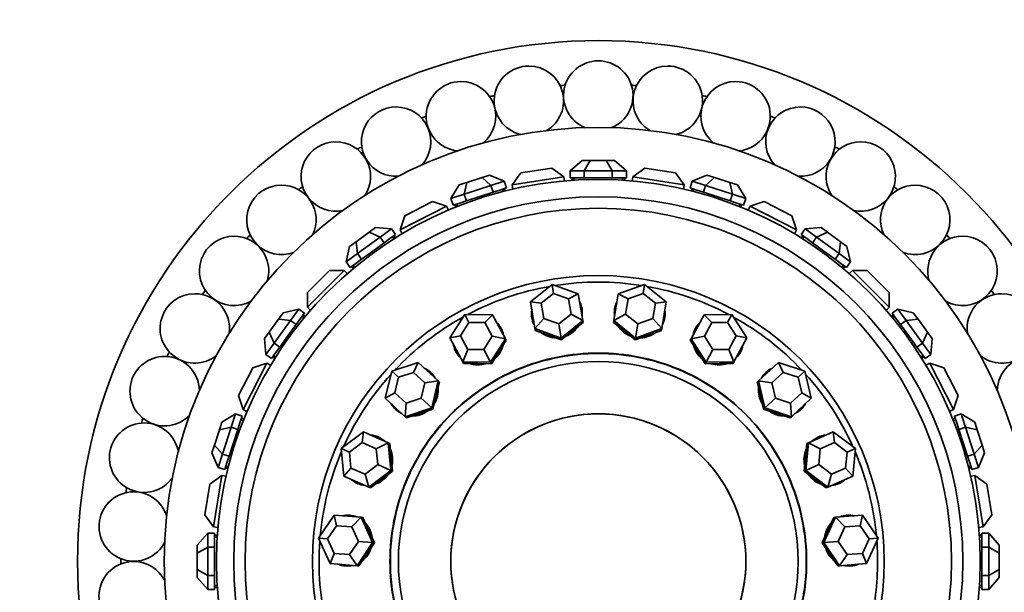
# Model space of a CAD drawing. Units: millimetres. Extents: x 0 to 1340, y 0 to 1213.
# Drawn here: x 830 to 887, y 632 to 665 of the extents above; entities that cross this region are included whole.
import ezdxf
from ezdxf import colors
from ezdxf.entities.mleader import LeaderData, LeaderLine
from ezdxf.math import Vec2, Vec3

# ---------------------------------------------------------------- set-up
doc = ezdxf.new("R2010")
doc.units = ezdxf.units.MM
doc.layers.add('DV1_Défaut', color=7, linetype='Continuous')
doc.layers.add('Défaut', color=7, linetype='Continuous')

# ---------------------------------------------------------------- blocks, each defined once
blk = doc.blocks.new('_DOT')
at = {"color": 0}
blk.add_line((0, 0), (-1, 0), dxfattribs=at)
at = {"color": 0, "const_width": 0.333}
blk.add_lwpolyline([(-0.1665, 0, 1), (0.1665, 0, 1)], format="xyb", close=True, dxfattribs=at)
blk = doc.blocks.new('SE')
at = {"layer": 'DV1_Défaut', "color": 7, "linetype": 'Continuous', "lineweight": 35}
for p, q in [((862.719, 656.929), (862.026, 656.329)), ((862.719, 656.929), (863.181, 656.929)), ((862.835, 656.329), (863.181, 656.929)), ((863.181, 656.929), (864.105, 656.929)), ((864.105, 656.929), (864.567, 656.929)), ((864.451, 656.329), (864.105, 656.929)), ((865.26, 656.329), (864.567, 656.929)), ((859.187, 656.207), (860.965, 656.489)), ((861.652, 655.99), (860.965, 656.489)), ((862.026, 656.329), (862.026, 655.929)), ((862.835, 656.329), (862.026, 656.329)), ((862.835, 656.329), (862.835, 655.929)), ((864.451, 656.329), (862.835, 656.329)), ((864.451, 656.329), (864.451, 655.929)), ((865.26, 656.329), (864.451, 656.329)), ((865.26, 656.329), (865.26, 655.929)), ((866.321, 656.489), (865.634, 655.99)), ((866.321, 656.489), (868.099, 656.207)), ((856.065, 655.656), (856.944, 655.941)), ((856.944, 655.941), (857.383, 656.084)), ((857.459, 655.477), (856.944, 655.941)), ((858.228, 655.727), (857.383, 656.084)), ((858.228, 655.727), (857.459, 655.477)), ((858.228, 655.727), (858.351, 655.347)), ((859.187, 656.207), (858.689, 655.521)), ((861.652, 655.99), (858.689, 655.521)), ((861.652, 655.99), (861.691, 655.742)), ((862.026, 655.929), (862.431, 655.929)), ((862.143, 655.929), (862.143, 655.778)), ((862.243, 655.929), (862.243, 655.784)), ((862.431, 655.929), (862.835, 655.929)), ((862.835, 655.929), (863.643, 655.929)), ((863.643, 655.929), (864.451, 655.929)), ((864.451, 655.929), (864.855, 655.929)), ((864.855, 655.929), (865.26, 655.929)), ((865.043, 655.784), (865.043, 655.929)), ((865.143, 655.929), (865.143, 655.778)), ((865.634, 655.99), (865.595, 655.742)), ((868.597, 655.521), (865.634, 655.99)), ((868.597, 655.521), (868.099, 656.207)), ((869.058, 655.727), (868.935, 655.347)), ((869.903, 656.084), (869.058, 655.727)), ((869.827, 655.477), (869.058, 655.727)), ((869.827, 655.477), (870.342, 655.941)), ((869.903, 656.084), (870.342, 655.941)), ((870.342, 655.941), (871.221, 655.656)), ((855.626, 655.513), (855.153, 654.728)), ((855.626, 655.513), (856.065, 655.656)), ((855.921, 654.978), (856.065, 655.656)), ((857.459, 655.477), (855.921, 654.978)), ((856.814, 654.847), (857.582, 655.097)), ((857.459, 655.477), (857.582, 655.097)), ((857.582, 655.097), (857.967, 655.222)), ((857.967, 655.222), (858.351, 655.347)), ((858.19, 655.142), (858.145, 655.28)), ((858.19, 655.142), (858.19, 655.143)), ((858.19, 655.142), (858.19, 655.143)), ((858.24, 655.311), (858.287, 655.167)), ((858.689, 655.521), (858.728, 655.273)), ((868.597, 655.521), (868.558, 655.273)), ((868.935, 655.347), (869.319, 655.222)), ((869.046, 655.311), (868.999, 655.167)), ((869.141, 655.28), (869.096, 655.142)), ((869.319, 655.222), (869.704, 655.097)), ((869.827, 655.477), (869.704, 655.097)), ((869.704, 655.097), (870.472, 654.847)), ((871.365, 654.978), (869.827, 655.477)), ((871.221, 655.656), (871.66, 655.513)), ((871.365, 654.978), (871.221, 655.656)), ((872.133, 654.728), (871.66, 655.513)), ((852.49, 653.735), (854.094, 654.552)), ((854.901, 654.29), (854.094, 654.552)), ((855.921, 654.978), (855.153, 654.728)), ((855.153, 654.728), (855.276, 654.348)), ((855.661, 654.473), (856.045, 654.597)), ((855.921, 654.978), (856.045, 654.597)), ((856.045, 654.597), (856.814, 654.847)), ((870.472, 654.847), (871.241, 654.597)), ((871.365, 654.978), (871.241, 654.597)), ((871.241, 654.597), (871.625, 654.473)), ((872.133, 654.728), (871.365, 654.978)), ((872.133, 654.728), (872.01, 654.348)), ((873.192, 654.552), (872.385, 654.29)), ((873.192, 654.552), (874.796, 653.735)), ((854.901, 654.29), (852.228, 652.928)), ((854.901, 654.29), (855.015, 654.066)), ((855.276, 654.348), (855.661, 654.473)), ((855.387, 654.384), (855.434, 654.24)), ((855.482, 654.415), (855.527, 654.277)), ((871.625, 654.473), (872.01, 654.348)), ((871.759, 654.277), (871.804, 654.415)), ((871.759, 654.277), (871.759, 654.278)), ((871.759, 654.277), (871.759, 654.278)), ((871.899, 654.384), (871.852, 654.24)), ((872.385, 654.29), (872.271, 654.066)), ((875.058, 652.928), (872.385, 654.29)), ((852.49, 653.735), (852.228, 652.928)), ((875.058, 652.928), (874.796, 653.735)), ((850.439, 652.789), (850.812, 653.06)), ((851.726, 652.982), (850.812, 653.06)), ((851.726, 652.982), (851.072, 652.507)), ((851.726, 652.982), (851.961, 652.658)), ((852.228, 652.928), (852.342, 652.704)), ((875.058, 652.928), (874.944, 652.704)), ((875.56, 652.982), (875.325, 652.658)), ((876.473, 653.06), (875.56, 652.982)), ((876.214, 652.507), (875.56, 652.982)), ((876.473, 653.06), (876.847, 652.789)), ((849.691, 652.246), (850.439, 652.789)), ((851.072, 652.507), (849.764, 651.557)), ((851.072, 652.507), (850.439, 652.789)), ((851.072, 652.507), (851.307, 652.183)), ((851.307, 652.183), (851.634, 652.421)), ((851.634, 652.421), (851.961, 652.658)), ((851.871, 652.414), (851.786, 652.531)), ((851.866, 652.59), (851.955, 652.468)), ((851.871, 652.414), (851.87, 652.415)), ((851.871, 652.414), (851.87, 652.415)), ((875.325, 652.658), (875.652, 652.421)), ((875.419, 652.59), (875.331, 652.468)), ((875.5, 652.531), (875.415, 652.414)), ((875.652, 652.421), (875.979, 652.183)), ((876.214, 652.507), (875.979, 652.183)), ((876.214, 652.507), (876.847, 652.789)), ((877.522, 651.557), (876.214, 652.507)), ((876.847, 652.789), (877.594, 652.246)), ((849.318, 651.974), (849.11, 651.082)), ((849.318, 651.974), (849.691, 652.246)), ((849.764, 651.557), (849.691, 652.246)), ((849.999, 651.233), (850.653, 651.708)), ((850.653, 651.708), (851.307, 652.183)), ((875.979, 652.183), (876.633, 651.708)), ((876.633, 651.708), (877.287, 651.233)), ((877.522, 651.557), (877.594, 652.246)), ((877.594, 652.246), (877.968, 651.974)), ((878.176, 651.082), (877.968, 651.974)), ((849.764, 651.557), (849.11, 651.082)), ((849.672, 650.996), (849.999, 651.233)), ((849.764, 651.557), (849.999, 651.233)), ((877.522, 651.557), (877.287, 651.233)), ((877.287, 651.233), (877.614, 650.996)), ((878.176, 651.082), (877.522, 651.557)), ((846.885, 649.315), (848.157, 650.587)), ((849.006, 650.587), (846.885, 648.466)), ((849.006, 650.587), (848.157, 650.587)), ((849.006, 650.587), (849.183, 650.41)), ((849.11, 651.082), (849.345, 650.758)), ((849.345, 650.758), (849.672, 650.996)), ((849.439, 650.827), (849.528, 650.704)), ((849.52, 650.885), (849.605, 650.768)), ((877.614, 650.996), (877.941, 650.758)), ((877.681, 650.768), (877.766, 650.885)), ((877.681, 650.768), (877.681, 650.769)), ((877.681, 650.768), (877.681, 650.769)), ((877.847, 650.827), (877.758, 650.704)), ((878.176, 651.082), (877.941, 650.758)), ((878.28, 650.587), (878.102, 650.41)), ((880.401, 648.466), (878.28, 650.587)), ((879.129, 650.587), (878.28, 650.587)), ((879.129, 650.587), (880.401, 649.315)), ((859.729, 648.779), (860.981, 649.78)), ((860.981, 649.78), (862.491, 649.24)), ((860.981, 649.78), (861.066, 649.27)), ((864.795, 649.24), (866.305, 649.78)), ((866.305, 649.78), (866.22, 649.27)), ((866.305, 649.78), (867.557, 648.779)), ((846.885, 649.315), (846.885, 648.466)), ((861.066, 649.27), (860.351, 648.697)), ((861.929, 648.961), (861.066, 649.27)), ((862.491, 649.24), (861.929, 648.961)), ((862.076, 648.079), (861.929, 648.961)), ((862.491, 649.24), (862.748, 647.697)), ((864.538, 647.697), (864.795, 649.24)), ((865.357, 648.961), (864.795, 649.24)), ((865.357, 648.961), (865.21, 648.079)), ((866.22, 649.27), (865.357, 648.961)), ((866.935, 648.697), (866.22, 649.27)), ((880.401, 648.466), (880.401, 649.315)), ((846.39, 648.362), (845.498, 648.154)), ((846.39, 648.362), (845.915, 647.708)), ((846.39, 648.362), (846.714, 648.127)), ((846.885, 648.466), (847.062, 648.288)), ((859.986, 647.236), (859.729, 648.779)), ((860.351, 648.697), (859.729, 648.779)), ((860.351, 648.697), (860.498, 647.816)), ((866.788, 647.816), (866.935, 648.697)), ((867.557, 648.779), (866.935, 648.697)), ((867.557, 648.779), (867.3, 647.236)), ((880.401, 648.466), (880.224, 648.288)), ((880.896, 648.362), (880.572, 648.127)), ((881.371, 647.708), (880.896, 648.362)), ((881.788, 648.154), (880.896, 648.362)), ((844.683, 647.033), (845.226, 647.78)), ((845.226, 647.78), (845.498, 648.154)), ((845.915, 647.708), (845.226, 647.78)), ((846.239, 647.473), (846.476, 647.8)), ((846.476, 647.8), (846.714, 648.127)), ((846.704, 647.867), (846.587, 647.952)), ((846.645, 648.032), (846.768, 647.944)), ((846.704, 647.867), (846.703, 647.867)), ((846.704, 647.867), (846.703, 647.867)), ((855.087, 646.698), (855.946, 648.052)), ((855.946, 648.052), (857.549, 648.03)), ((855.946, 648.052), (856.192, 647.596)), ((857.549, 648.03), (857.109, 647.584)), ((857.549, 648.03), (858.294, 646.655)), ((860.498, 647.816), (859.986, 647.236)), ((860.498, 647.816), (861.361, 647.507)), ((861.361, 647.507), (862.076, 648.079)), ((862.748, 647.697), (862.076, 648.079)), ((865.21, 648.079), (864.538, 647.697)), ((865.21, 648.079), (865.925, 647.507)), ((865.925, 647.507), (866.788, 647.816)), ((867.3, 647.236), (866.788, 647.816)), ((868.992, 646.655), (869.737, 648.03)), ((869.737, 648.03), (871.34, 648.052)), ((870.177, 647.584), (869.737, 648.03)), ((871.34, 648.052), (871.094, 647.596)), ((871.34, 648.052), (872.199, 646.698)), ((880.641, 648.032), (880.518, 647.944)), ((880.572, 648.127), (880.81, 647.8)), ((880.699, 647.952), (880.582, 647.867)), ((880.81, 647.8), (881.047, 647.473)), ((881.371, 647.708), (882.06, 647.78)), ((881.788, 648.154), (882.06, 647.78)), ((882.06, 647.78), (882.603, 647.033)), ((845.915, 647.708), (844.965, 646.4)), ((845.764, 646.819), (846.239, 647.473)), ((845.915, 647.708), (846.239, 647.473)), ((856.192, 647.596), (855.701, 646.823)), ((857.109, 647.584), (856.192, 647.596)), ((857.534, 646.798), (857.109, 647.584)), ((859.986, 647.236), (860.003, 647.136)), ((861.496, 646.696), (859.986, 647.236)), ((861.361, 647.507), (861.496, 646.696)), ((862.748, 647.697), (861.496, 646.696)), ((862.139, 647.096), (862.765, 647.597)), ((862.748, 647.697), (862.765, 647.597)), ((864.538, 647.697), (864.521, 647.597)), ((864.521, 647.597), (865.147, 647.096)), ((865.79, 646.696), (864.538, 647.697)), ((865.925, 647.507), (865.79, 646.696)), ((867.3, 647.236), (865.79, 646.696)), ((867.3, 647.236), (867.283, 647.136)), ((870.177, 647.584), (869.752, 646.798)), ((871.094, 647.596), (870.177, 647.584)), ((871.584, 646.823), (871.094, 647.596)), ((881.371, 647.708), (881.047, 647.473)), ((881.047, 647.473), (881.522, 646.819)), ((882.321, 646.4), (881.371, 647.708)), ((844.412, 646.659), (844.683, 647.033)), ((844.412, 646.659), (844.49, 645.746)), ((844.965, 646.4), (844.683, 647.033)), ((845.289, 646.165), (845.764, 646.819)), ((855.701, 646.823), (855.087, 646.698)), ((855.831, 645.323), (855.087, 646.698)), ((855.701, 646.823), (856.127, 646.037)), ((857.043, 646.025), (857.534, 646.798)), ((858.294, 646.655), (857.434, 645.301)), ((858.294, 646.655), (857.534, 646.798)), ((858.294, 646.655), (858.342, 646.566)), ((860.003, 647.136), (860.758, 646.866)), ((860.758, 646.866), (861.513, 646.596)), ((861.496, 646.696), (861.513, 646.596)), ((861.513, 646.596), (862.139, 647.096)), ((865.147, 647.096), (865.773, 646.596)), ((865.773, 646.596), (866.528, 646.866)), ((865.79, 646.696), (865.773, 646.596)), ((866.528, 646.866), (867.283, 647.136)), ((868.992, 646.655), (868.944, 646.566)), ((869.752, 646.798), (868.992, 646.655)), ((869.852, 645.301), (868.992, 646.655)), ((869.752, 646.798), (870.243, 646.025)), ((871.159, 646.037), (871.584, 646.823)), ((872.199, 646.698), (871.455, 645.323)), ((872.199, 646.698), (871.584, 646.823)), ((881.522, 646.819), (881.997, 646.165)), ((882.321, 646.4), (882.603, 647.033)), ((882.603, 647.033), (882.874, 646.659)), ((882.796, 645.746), (882.874, 646.659)), ((844.965, 646.4), (844.49, 645.746)), ((844.965, 646.4), (845.289, 646.165)), ((845.051, 645.838), (845.289, 646.165)), ((856.127, 646.037), (855.831, 645.323)), ((856.127, 646.037), (857.043, 646.025)), ((857.043, 646.025), (857.434, 645.301)), ((857.912, 645.889), (858.342, 646.566)), ((868.944, 646.566), (869.374, 645.889)), ((870.243, 646.025), (869.852, 645.301)), ((870.243, 646.025), (871.159, 646.037)), ((871.455, 645.323), (871.159, 646.037)), ((882.321, 646.4), (881.997, 646.165)), ((881.997, 646.165), (882.235, 645.838)), ((882.796, 645.746), (882.321, 646.4)), ((844.49, 645.746), (844.813, 645.511)), ((844.813, 645.511), (845.051, 645.838)), ((844.882, 645.605), (845.004, 645.517)), ((844.941, 645.686), (845.058, 645.601)), ((857.483, 645.212), (857.912, 645.889)), ((869.374, 645.889), (869.803, 645.212)), ((882.228, 645.601), (882.345, 645.686)), ((882.228, 645.601), (882.229, 645.602)), ((882.228, 645.601), (882.229, 645.602)), ((882.235, 645.838), (882.472, 645.511)), ((882.404, 645.605), (882.282, 645.517)), ((882.796, 645.746), (882.472, 645.511)), ((842.919, 643.378), (843.737, 644.982)), ((844.544, 645.244), (843.182, 642.571)), ((844.544, 645.244), (843.737, 644.982)), ((844.544, 645.244), (844.767, 645.13)), ((851.745, 644.782), (853.268, 645.282)), ((853.268, 645.282), (852.996, 644.717)), ((853.268, 645.282), (854.419, 644.223)), ((855.831, 645.323), (855.879, 645.233)), ((857.434, 645.301), (855.831, 645.323)), ((855.879, 645.233), (856.681, 645.223)), ((856.681, 645.223), (857.483, 645.212)), ((857.434, 645.301), (857.483, 645.212)), ((869.852, 645.301), (869.803, 645.212)), ((869.803, 645.212), (870.605, 645.223)), ((871.455, 645.323), (869.852, 645.301)), ((870.605, 645.223), (871.407, 645.233)), ((871.455, 645.323), (871.407, 645.233)), ((872.867, 644.223), (874.018, 645.282)), ((874.018, 645.282), (875.541, 644.782)), ((874.29, 644.717), (874.018, 645.282)), ((882.742, 645.244), (882.519, 645.13)), ((884.104, 642.571), (882.742, 645.244)), ((883.549, 644.982), (882.742, 645.244)), ((883.549, 644.982), (884.367, 643.378)), ((851.372, 643.222), (851.745, 644.782)), ((851.745, 644.782), (852.126, 644.431)), ((852.126, 644.431), (851.913, 643.54)), ((852.996, 644.717), (852.126, 644.431)), ((853.654, 644.112), (852.996, 644.717)), ((874.29, 644.717), (873.632, 644.112)), ((875.16, 644.431), (874.29, 644.717)), ((875.541, 644.782), (875.16, 644.431)), ((875.373, 643.54), (875.16, 644.431)), ((875.541, 644.782), (875.914, 643.222)), ((853.441, 643.221), (853.654, 644.112)), ((854.419, 644.223), (853.654, 644.112)), ((854.419, 644.223), (854.046, 642.664)), ((854.307, 643.375), (854.493, 644.155)), ((854.419, 644.223), (854.493, 644.155)), ((872.867, 644.223), (872.793, 644.155)), ((872.793, 644.155), (872.979, 643.375)), ((873.24, 642.664), (872.867, 644.223)), ((873.632, 644.112), (872.867, 644.223)), ((873.632, 644.112), (873.845, 643.221)), ((842.919, 643.378), (843.182, 642.571)), ((851.913, 643.54), (851.372, 643.222)), ((852.522, 642.163), (851.372, 643.222)), ((851.913, 643.54), (852.57, 642.935)), ((852.57, 642.935), (853.441, 643.221)), ((853.441, 643.221), (854.046, 642.664)), ((854.12, 642.595), (854.307, 643.375)), ((872.979, 643.375), (873.166, 642.595)), ((873.845, 643.221), (873.24, 642.664)), ((873.845, 643.221), (874.716, 642.935)), ((874.716, 642.935), (875.373, 643.54)), ((875.914, 643.222), (874.764, 642.163)), ((875.914, 643.222), (875.373, 643.54)), ((884.104, 642.571), (884.367, 643.378)), ((852.57, 642.935), (852.522, 642.163)), ((854.046, 642.664), (852.522, 642.163)), ((854.046, 642.664), (854.12, 642.595)), ((873.24, 642.664), (873.166, 642.595)), ((874.764, 642.163), (873.24, 642.664)), ((874.764, 642.163), (874.716, 642.935)), ((842.744, 642.319), (841.959, 641.846)), ((842.744, 642.319), (842.494, 641.551)), ((842.744, 642.319), (843.124, 642.196)), ((842.999, 641.811), (843.124, 642.196)), ((843.088, 642.085), (843.232, 642.038)), ((843.182, 642.571), (843.405, 642.457)), ((852.522, 642.163), (852.597, 642.095)), ((852.597, 642.095), (853.359, 642.345)), ((853.359, 642.345), (854.12, 642.595)), ((873.166, 642.595), (873.927, 642.345)), ((873.927, 642.345), (874.689, 642.095)), ((874.764, 642.163), (874.689, 642.095)), ((884.104, 642.571), (883.88, 642.457)), ((884.198, 642.085), (884.054, 642.038)), ((884.542, 642.319), (884.162, 642.196)), ((884.162, 642.196), (884.287, 641.811)), ((884.792, 641.551), (884.542, 642.319)), ((885.327, 641.846), (884.542, 642.319)), ((841.816, 641.406), (841.959, 641.846)), ((842.494, 641.551), (841.816, 641.406)), ((842.494, 641.551), (841.994, 640.013)), ((842.494, 641.551), (842.874, 641.427)), ((842.874, 641.427), (842.999, 641.811)), ((843.195, 641.945), (843.057, 641.99)), ((843.195, 641.945), (843.194, 641.945)), ((843.195, 641.945), (843.194, 641.945)), ((884.229, 641.99), (884.091, 641.945)), ((884.287, 641.811), (884.412, 641.427)), ((884.792, 641.551), (884.412, 641.427)), ((885.292, 640.013), (884.792, 641.551)), ((884.792, 641.551), (885.47, 641.406)), ((885.327, 641.846), (885.47, 641.406)), ((841.531, 640.528), (841.816, 641.406)), ((842.625, 640.658), (842.874, 641.427)), ((848.833, 640.325), (850.111, 641.293)), ((850.111, 641.293), (850.038, 640.67)), ((850.111, 641.293), (851.543, 640.665)), ((875.743, 640.665), (877.174, 641.293)), ((877.174, 641.293), (878.453, 640.325)), ((877.248, 640.67), (877.174, 641.293)), ((884.412, 641.427), (884.661, 640.658)), ((885.47, 641.406), (885.755, 640.528)), ((841.388, 640.089), (841.531, 640.528)), ((841.994, 640.013), (841.531, 640.528)), ((842.375, 639.889), (842.625, 640.658)), ((850.038, 640.67), (849.307, 640.117)), ((850.856, 640.311), (850.038, 640.67)), ((851.543, 640.665), (850.856, 640.311)), ((851.543, 640.665), (851.636, 640.624)), ((851.543, 640.665), (851.697, 639.069)), ((851.713, 639.826), (851.636, 640.624)), ((875.65, 640.624), (875.573, 639.826)), ((875.589, 639.069), (875.743, 640.665)), ((875.743, 640.665), (875.65, 640.624)), ((876.43, 640.311), (875.743, 640.665)), ((877.248, 640.67), (876.43, 640.311)), ((877.979, 640.117), (877.248, 640.67)), ((884.661, 640.658), (884.911, 639.889)), ((885.292, 640.013), (885.755, 640.528)), ((885.755, 640.528), (885.898, 640.089)), ((841.388, 640.089), (841.745, 639.244)), ((841.994, 640.013), (841.745, 639.244)), ((841.994, 640.013), (842.375, 639.889)), ((842.25, 639.505), (842.375, 639.889)), ((848.987, 638.729), (848.833, 640.325)), ((848.833, 640.325), (849.307, 640.117)), ((849.307, 640.117), (849.395, 639.205)), ((850.944, 639.399), (850.856, 640.311)), ((851.79, 639.028), (851.713, 639.826)), ((875.573, 639.826), (875.496, 639.028)), ((876.43, 640.311), (876.342, 639.399)), ((877.891, 639.205), (877.979, 640.117)), ((878.453, 640.325), (877.979, 640.117)), ((878.453, 640.325), (878.299, 638.729)), ((885.292, 640.013), (884.911, 639.889)), ((884.911, 639.889), (885.036, 639.505)), ((885.541, 639.244), (885.292, 640.013)), ((885.541, 639.244), (885.898, 640.089)), ((841.745, 639.244), (842.125, 639.121)), ((842.125, 639.121), (842.25, 639.505)), ((842.161, 639.232), (842.305, 639.185)), ((842.192, 639.327), (842.33, 639.282)), ((850.213, 638.846), (850.944, 639.399)), ((850.944, 639.399), (851.697, 639.069)), ((876.342, 639.399), (875.589, 639.069)), ((876.342, 639.399), (877.073, 638.846)), ((884.956, 639.282), (885.094, 639.327)), ((884.956, 639.282), (884.957, 639.282)), ((884.956, 639.282), (884.957, 639.282)), ((885.125, 639.232), (884.981, 639.185)), ((885.036, 639.505), (885.161, 639.121)), ((885.541, 639.244), (885.161, 639.121)), ((841.951, 638.783), (841.264, 638.285)), ((841.951, 638.783), (841.482, 635.82)), ((841.951, 638.783), (842.199, 638.744)), ((849.395, 639.205), (848.987, 638.729)), ((850.419, 638.101), (848.987, 638.729)), ((849.395, 639.205), (850.213, 638.846)), ((850.213, 638.846), (850.419, 638.101)), ((851.697, 639.069), (850.419, 638.101)), ((851.151, 638.544), (851.79, 639.028)), ((851.697, 639.069), (851.79, 639.028)), ((875.589, 639.069), (875.496, 639.028)), ((875.496, 639.028), (876.135, 638.544)), ((876.867, 638.101), (875.589, 639.069)), ((876.867, 638.101), (877.073, 638.846)), ((878.299, 638.729), (876.867, 638.101)), ((877.073, 638.846), (877.891, 639.205)), ((878.299, 638.729), (877.891, 639.205)), ((885.335, 638.783), (885.087, 638.744)), ((885.804, 635.82), (885.335, 638.783)), ((886.021, 638.285), (885.335, 638.783)), ((840.983, 636.507), (841.264, 638.285)), ((850.419, 638.101), (850.512, 638.06)), ((850.512, 638.06), (851.151, 638.544)), ((876.135, 638.544), (876.774, 638.06)), ((876.867, 638.101), (876.774, 638.06)), ((886.021, 638.285), (886.303, 636.507)), ((840.983, 636.507), (841.482, 635.82)), ((847.526, 635.164), (848.421, 636.495)), ((848.421, 636.495), (849.979, 636.366)), ((848.421, 636.495), (848.554, 635.882)), ((877.307, 636.366), (878.865, 636.495)), ((878.732, 635.882), (878.865, 636.495)), ((878.865, 636.495), (879.76, 635.164)), ((885.804, 635.82), (886.303, 636.507)), ((841.482, 635.82), (841.73, 635.781)), ((848.554, 635.882), (848.042, 635.122)), ((849.444, 635.808), (848.554, 635.882)), ((849.979, 636.366), (849.444, 635.808)), ((849.823, 634.974), (849.444, 635.808)), ((849.979, 636.366), (850.08, 636.358)), ((849.979, 636.366), (850.643, 634.906)), ((850.412, 635.628), (850.08, 636.358)), ((876.643, 634.906), (877.307, 636.366)), ((877.205, 636.358), (876.874, 635.628)), ((877.307, 636.366), (877.205, 636.358)), ((877.842, 635.808), (877.307, 636.366)), ((877.842, 635.808), (877.463, 634.974)), ((878.732, 635.882), (877.842, 635.808)), ((879.244, 635.122), (878.732, 635.882)), ((885.804, 635.82), (885.556, 635.781)), ((841.143, 635.445), (840.543, 634.753)), ((841.143, 635.445), (841.543, 635.445)), ((841.143, 635.445), (841.143, 634.637)), ((841.543, 635.041), (841.543, 635.445)), ((841.543, 635.329), (841.694, 635.329)), ((850.744, 634.898), (850.412, 635.628)), ((876.874, 635.628), (876.542, 634.898)), ((885.743, 635.329), (885.592, 635.329)), ((885.743, 635.445), (885.743, 635.041)), ((886.143, 635.445), (885.743, 635.445)), ((886.143, 634.637), (886.143, 635.445)), ((886.743, 634.753), (886.143, 635.445)), ((840.543, 634.291), (840.543, 634.753)), ((841.688, 635.229), (841.543, 635.229)), ((841.543, 634.637), (841.543, 635.041)), ((848.19, 633.705), (847.526, 635.164)), ((847.526, 635.164), (848.042, 635.122)), ((848.042, 635.122), (848.421, 634.287)), ((849.312, 634.214), (849.823, 634.974)), ((850.643, 634.906), (849.748, 633.575)), ((849.823, 634.974), (850.643, 634.906)), ((850.297, 634.232), (850.744, 634.898)), ((850.643, 634.906), (850.744, 634.898)), ((876.643, 634.906), (876.542, 634.898)), ((876.542, 634.898), (876.989, 634.232)), ((877.463, 634.974), (876.643, 634.906)), ((877.538, 633.575), (876.643, 634.906)), ((877.463, 634.974), (877.974, 634.214)), ((878.864, 634.287), (879.244, 635.122)), ((879.76, 635.164), (879.096, 633.705)), ((879.76, 635.164), (879.244, 635.122)), ((885.743, 635.229), (885.598, 635.229)), ((885.743, 635.041), (885.743, 634.637)), ((886.743, 634.753), (886.743, 634.291)), ((841.143, 634.637), (840.543, 634.291)), ((840.543, 633.367), (840.543, 634.291)), ((841.143, 634.637), (841.543, 634.637)), ((841.143, 634.637), (841.143, 633.021)), ((841.543, 633.829), (841.543, 634.637)), ((848.421, 634.287), (848.19, 633.705)), ((848.421, 634.287), (849.312, 634.214)), ((849.312, 634.214), (849.748, 633.575)), ((849.849, 633.567), (850.297, 634.232)), ((876.989, 634.232), (877.437, 633.567)), ((877.538, 633.575), (877.974, 634.214)), ((877.974, 634.214), (878.864, 634.287)), ((879.096, 633.705), (878.864, 634.287)), ((885.743, 634.637), (885.743, 633.829)), ((886.143, 634.637), (885.743, 634.637)), ((886.143, 633.021), (886.143, 634.637)), ((886.143, 634.637), (886.743, 634.291)), ((886.743, 634.291), (886.743, 633.367)), ((841.543, 633.021), (841.543, 633.829)), ((849.748, 633.575), (848.19, 633.705)), ((849.748, 633.575), (849.849, 633.567)), ((877.538, 633.575), (877.437, 633.567)), ((879.096, 633.705), (877.538, 633.575)), ((885.743, 633.829), (885.743, 633.021)), ((840.543, 632.905), (840.543, 633.367)), ((841.143, 633.021), (840.543, 633.367)), ((841.143, 633.021), (841.543, 633.021)), ((841.143, 633.021), (841.143, 632.212)), ((841.543, 632.616), (841.543, 633.021)), ((885.743, 633.021), (885.743, 632.616)), ((886.143, 633.021), (885.743, 633.021)), ((886.143, 633.021), (886.743, 633.367)), ((886.143, 632.212), (886.143, 633.021)), ((886.743, 633.367), (886.743, 632.905)), ((840.543, 632.905), (841.143, 632.212)), ((841.543, 632.212), (841.543, 632.616)), ((841.543, 632.429), (841.688, 632.429)), ((885.598, 632.429), (885.743, 632.429)), ((885.743, 632.616), (885.743, 632.212)), ((886.143, 632.212), (886.743, 632.905)), ((841.143, 632.212), (841.543, 632.212)), ((841.543, 632.329), (841.694, 632.329)), ((885.743, 632.329), (885.592, 632.329)), ((886.143, 632.212), (885.743, 632.212))]:
    blk.add_line(p, q, dxfattribs=at)
for radius in [30, 25, 22, 21, 20.345, 16.466, 11.515, 8.5]:
    blk.add_circle((863.643, 633.829), radius, dxfattribs=at)
for centre, radius, start, end in [((863.643, 660.666), 2, 90, 247.8313), ((863.643, 660.666), 2, 292.3822, 90), ((859.643, 660.366), 2, 90, 256.3861), ((859.643, 660.366), 2, 300.9197, 90), ((867.643, 660.366), 2, 90, 239.2591), ((867.643, 660.366), 2, 283.7858, 90), ((855.733, 659.474), 2, 90, 264.9278), ((855.733, 659.474), 2, 309.262, 90), ((871.553, 659.474), 2, 90, 230.6485), ((871.553, 659.474), 2, 274.9819, 90), ((863.643, 633.829), 27.5, 93.9809, 94.5905), ((863.643, 633.829), 27.5, 85.4095, 86.0191), ((863.643, 633.829), 27.5, 102.5524, 103.1619), ((863.643, 633.829), 27.5, 76.8381, 77.4476), ((851.999, 658.008), 2, 90, 273.3816), ((851.999, 658.008), 2, 317.9102, 90), ((875.287, 658.008), 2, 90, 222.1869), ((875.287, 658.008), 2, 266.5401, 90), ((863.643, 633.829), 27.5, 111.1238, 111.7334), ((863.643, 633.829), 27.5, 68.2666, 68.8762), ((848.525, 656.003), 2, 90, 282.0946), ((848.525, 656.003), 2, 326.6129, 90), ((878.761, 656.003), 2, 90, 213.5243), ((878.761, 656.003), 2, 258.0424, 90), ((863.643, 633.829), 27.5, 119.6952, 120.3048), ((863.643, 633.829), 27.5, 59.6952, 60.3048), ((845.389, 653.502), 2, 90, 290.6981), ((845.389, 653.502), 2, 335.2326, 90), ((863.643, 633.829), 27.5, 128.2666, 128.8762), ((881.897, 653.502), 2, 90, 204.9812), ((863.643, 633.829), 27.5, 51.1238, 51.7334), ((881.897, 653.502), 2, 249.5115, 90), ((842.661, 650.562), 2, 90, 299.2414), ((842.661, 650.562), 2, 343.7762, 90), ((863.643, 633.829), 27.5, 136.8381, 137.4476), ((884.625, 650.562), 2, 90, 196.4078), ((884.625, 650.562), 2, 240.933, 90), ((863.643, 633.829), 27.5, 42.5524, 43.1619), ((863.643, 633.829), 27.5, 145.4095, 146.0191), ((863.643, 633.829), 16.088, 100.0165, 117.8783), ((863.643, 633.829), 16.088, 81.0691, 98.9309), ((863.643, 633.829), 16.088, 62.1217, 79.9835), ((863.643, 633.829), 27.5, 33.9809, 34.5905), ((840.401, 647.248), 2, 90, 307.7816), ((840.401, 647.248), 2, 352.1062, 90), ((886.885, 647.248), 2, 90, 187.8067), ((886.885, 647.248), 2, 232.1081, 90), ((863.643, 633.829), 16.088, 118.9638, 136.8257), ((863.643, 633.829), 16.088, 43.1743, 61.0362), ((838.661, 643.634), 2, 90, 316.2732), ((838.661, 643.634), 2, 0.7142, 90), ((863.643, 633.829), 27.5, 153.9809, 154.5905), ((888.625, 643.634), 2, 90, 179.2908), ((863.643, 633.829), 16.088, 137.9112, 155.773), ((863.643, 633.829), 16.088, 24.227, 42.0888), ((863.643, 633.829), 27.5, 162.5524, 163.1619), ((837.479, 639.801), 2, 90, 324.834), ((837.479, 639.801), 2, 9.2519, 90), ((863.643, 633.829), 16.088, 156.8586, 174.7204), ((863.643, 633.829), 16.088, 5.2796, 23.1414), ((836.881, 635.834), 2, 90, 333.3965), ((863.643, 633.829), 27.5, 171.1238, 171.7334), ((836.881, 635.834), 2, 17.9046, 90), ((863.643, 633.829), 16.088, 175.8059, 193.6678), ((863.643, 633.829), 16.088, 0, 4.1941), ((836.881, 631.823), 2, 90, 342.1501), ((863.643, 633.829), 27.5, 179.6952, 180.3048), ((836.881, 631.823), 2, 26.5341, 90), ((863.643, 633.829), 16.088, 346.3322, 0)]:
    blk.add_arc(centre, radius, start, end, dxfattribs=at)
for centre, major_axis, start_param, end_param in [((861.257, 648.126), (1.447, 0.242), 2.837163, 3.446023), ((861.257, 648.126), (1.447, 0.242), 0, 0.30443), ((861.264, 648.088), (1.447, 0.242), 0, 0.30443), ((861.257, 648.126), (1.447, 0.242), 5.978755, 6.283185), ((866.029, 648.126), (-1.447, 0.242), 0, 0.30443), ((866.022, 648.088), (-1.447, 0.242), 5.978755, 6.283185), ((866.029, 648.126), (-1.447, 0.242), 5.978755, 6.283185), ((866.029, 648.126), (-1.447, 0.242), 2.837163, 3.446023), ((861.264, 648.088), (1.447, 0.242), 2.837163, 3.141593), ((866.022, 648.088), (-1.447, 0.242), 3.141593, 3.446023), ((856.744, 646.577), (1.291, 0.698), 0, 0.30443), ((856.763, 646.543), (1.291, 0.698), 0, 0.30443), ((856.744, 646.577), (1.291, 0.698), 5.978755, 6.283185), ((861.257, 648.126), (1.447, 0.242), 4.908815, 5.56316), ((861.264, 648.088), (1.381, 0.23), 4.980474, 5.491502), ((866.029, 648.126), (-1.447, 0.242), 0.720025, 1.37437), ((866.022, 648.088), (-1.381, 0.23), 0.791683, 1.302712), ((870.542, 646.577), (-1.291, 0.698), 0, 0.30443), ((870.523, 646.543), (-1.291, 0.698), 5.978755, 6.283185), ((870.542, 646.577), (-1.291, 0.698), 5.978755, 6.283185), ((861.257, 648.126), (1.447, 0.242), 3.861617, 4.515963), ((861.264, 648.088), (1.381, 0.23), 3.933276, 4.444304), ((866.029, 648.126), (-1.447, 0.242), 1.767222, 2.421568), ((866.022, 648.088), (-1.381, 0.23), 1.838881, 2.349909), ((856.744, 646.577), (1.291, 0.698), 2.837163, 3.446023), ((856.763, 646.543), (1.291, 0.698), 2.837163, 3.141593), ((856.744, 646.577), (1.291, 0.698), 4.908815, 5.56316), ((856.763, 646.543), (1.231, 0.666), 4.980474, 5.491502), ((870.542, 646.577), (-1.291, 0.698), 0.720025, 1.37437), ((870.523, 646.543), (-1.231, 0.666), 0.791683, 1.302712), ((870.542, 646.577), (-1.291, 0.698), 2.837163, 3.446023), ((870.523, 646.543), (-1.291, 0.698), 3.141593, 3.446023), ((852.978, 643.646), (-0.994, -1.08), 2.837163, 3.446023), ((853.007, 643.62), (-0.994, -1.08), 3.141593, 3.446023), ((856.744, 646.577), (1.291, 0.698), 3.861617, 4.515963), ((856.763, 646.543), (1.231, 0.666), 3.933276, 4.444304), ((870.542, 646.577), (-1.291, 0.698), 1.767222, 2.421568), ((870.523, 646.543), (-1.231, 0.666), 1.838881, 2.349909), ((874.279, 643.62), (-0.994, 1.08), 5.978755, 6.283185), ((874.307, 643.646), (-0.994, 1.08), 5.978755, 6.283185), ((874.307, 643.646), (-0.994, 1.08), 0, 0.30443), ((852.978, 643.646), (-0.994, -1.08), 1.767222, 2.421568), ((874.307, 643.646), (-0.994, 1.08), 0.720025, 1.37437), ((853.007, 643.62), (-0.948, -1.03), 1.838881, 2.349909), ((874.279, 643.62), (-0.948, 1.03), 0.791683, 1.302712), ((852.978, 643.646), (-0.994, -1.08), 5.978755, 6.283185), ((853.007, 643.62), (-0.994, -1.08), 5.978755, 6.283185), ((874.307, 643.646), (-0.994, 1.08), 2.837163, 3.446023), ((874.279, 643.62), (-0.994, 1.08), 3.141593, 3.446023), ((852.978, 643.646), (-0.994, -1.08), 0, 0.30443), ((852.978, 643.646), (-0.994, -1.08), 0.720025, 1.37437), ((853.007, 643.62), (-0.948, -1.03), 0.791683, 1.302712), ((874.307, 643.646), (-0.994, 1.08), 1.767222, 2.421568), ((874.279, 643.62), (-0.948, 1.03), 1.838881, 2.349909), ((850.369, 639.652), (-0.589, -1.344), 2.837163, 3.446023), ((850.405, 639.636), (-0.589, -1.344), 3.141593, 3.446023), ((876.917, 639.652), (-0.589, 1.344), 0, 0.30443), ((876.881, 639.636), (-0.589, 1.344), 5.978755, 6.283185), ((876.917, 639.652), (-0.589, 1.344), 5.978755, 6.283185), ((850.369, 639.652), (-0.589, -1.344), 1.767222, 2.421568), ((850.405, 639.636), (-0.562, -1.282), 1.838881, 2.349909), ((876.917, 639.652), (-0.589, 1.344), 0.720025, 1.37437), ((876.881, 639.636), (-0.562, 1.282), 0.791683, 1.302712), ((850.369, 639.652), (-0.589, -1.344), 0.720025, 1.37437), ((850.405, 639.636), (-0.562, -1.282), 0.791683, 1.302712), ((876.917, 639.652), (-0.589, 1.344), 1.767222, 2.421568), ((876.881, 639.636), (-0.562, 1.282), 1.838881, 2.349909), ((850.369, 639.652), (-0.589, -1.344), 5.978755, 6.283185), ((850.405, 639.636), (-0.589, -1.344), 5.978755, 6.283185), ((850.369, 639.652), (-0.589, -1.344), 0, 0.30443), ((876.917, 639.652), (-0.589, 1.344), 2.837163, 3.446023), ((876.881, 639.636), (-0.589, 1.344), 3.141593, 3.446023), ((849.197, 635.026), (-0.121, -1.462), 2.837163, 3.446023), ((849.236, 635.023), (-0.121, -1.462), 3.141593, 3.446023), ((878.089, 635.026), (-0.121, 1.462), 0, 0.30443), ((878.05, 635.023), (-0.121, 1.462), 5.978755, 6.283185), ((878.089, 635.026), (-0.121, 1.462), 5.978755, 6.283185), ((849.197, 635.026), (-0.121, -1.462), 1.767222, 2.421568), ((849.236, 635.023), (-0.116, -1.395), 1.838881, 2.349909), ((878.089, 635.026), (-0.121, 1.462), 0.720025, 1.37437), ((878.05, 635.023), (-0.116, 1.395), 0.791683, 1.302712), ((849.197, 635.026), (-0.121, -1.462), 0.720025, 1.37437), ((849.236, 635.023), (-0.116, -1.395), 0.791683, 1.302712), ((878.089, 635.026), (-0.121, 1.462), 1.767222, 2.421568), ((878.05, 635.023), (-0.116, 1.395), 1.838881, 2.349909), ((849.197, 635.026), (-0.121, -1.462), 5.978755, 6.283185), ((849.236, 635.023), (-0.121, -1.462), 5.978755, 6.283185), ((849.197, 635.026), (-0.121, -1.462), 0, 0.30443), ((878.089, 635.026), (-0.121, 1.462), 2.837163, 3.446023), ((878.05, 635.023), (-0.121, 1.462), 3.141593, 3.446023)]:
    blk.add_ellipse(centre, major_axis=major_axis, ratio=0.967249, start_param=start_param, end_param=end_param, dxfattribs=at)
for points, knots in [([(863.643, 645.829), (865.214, 645.829), (866.784, 645.517), (869.686, 644.314), (871.018, 643.425), (873.239, 641.203), (874.128, 639.872), (875.331, 636.97), (875.643, 635.4), (875.643, 632.258), (875.331, 630.688), (874.128, 627.785), (873.239, 626.454), (871.018, 624.233), (869.686, 623.343), (866.784, 622.141), (865.214, 621.829), (862.072, 621.829), (860.502, 622.141), (857.6, 623.343), (856.268, 624.233), (854.047, 626.454), (853.158, 627.785), (851.955, 630.688), (851.643, 632.258), (851.643, 635.4), (851.955, 636.97), (853.158, 639.872), (854.047, 641.203), (856.268, 643.425), (857.6, 644.314), (860.502, 645.517), (862.072, 645.829), (863.643, 645.829)], [0, 0, 0, 0, 0.0625, 0.0625, 0.125, 0.125, 0.1875, 0.1875, 0.25, 0.25, 0.3125, 0.3125, 0.375, 0.375, 0.4375, 0.4375, 0.5, 0.5, 0.5625, 0.5625, 0.625, 0.625, 0.6875, 0.6875, 0.75, 0.75, 0.8125, 0.8125, 0.875, 0.875, 0.9375, 0.9375, 1, 1, 1, 1]), ([(863.643, 645.808), (865.211, 645.808), (866.778, 645.496), (869.676, 644.296), (871.005, 643.408), (873.222, 641.191), (874.11, 639.862), (875.31, 636.964), (875.622, 635.397), (875.622, 632.261), (875.31, 630.693), (874.11, 627.796), (873.222, 626.467), (871.005, 624.25), (869.676, 623.362), (866.778, 622.162), (865.211, 621.85), (862.075, 621.85), (860.507, 622.162), (857.61, 623.362), (856.281, 624.25), (854.064, 626.467), (853.176, 627.796), (851.976, 630.693), (851.664, 632.261), (851.664, 635.397), (851.976, 636.964), (853.176, 639.862), (854.064, 641.191), (856.281, 643.408), (857.61, 644.296), (860.507, 645.496), (862.075, 645.808), (863.643, 645.808)], [0, 0, 0, 0, 0.0625, 0.0625, 0.125, 0.125, 0.1875, 0.1875, 0.25, 0.25, 0.3125, 0.3125, 0.375, 0.375, 0.4375, 0.4375, 0.5, 0.5, 0.5625, 0.5625, 0.625, 0.625, 0.6875, 0.6875, 0.75, 0.75, 0.8125, 0.8125, 0.875, 0.875, 0.9375, 0.9375, 1, 1, 1, 1]), ([(863.643, 642.329), (865.868, 642.329), (868.08, 641.413), (871.227, 638.266), (872.143, 636.054), (872.143, 631.604), (871.227, 629.392), (868.08, 626.245), (865.868, 625.329), (861.418, 625.329), (859.206, 626.245), (856.059, 629.392), (855.143, 631.604), (855.143, 636.054), (856.059, 638.266), (859.206, 641.413), (861.418, 642.329), (863.643, 642.329)], [0, 0, 0, 0, 0.125, 0.125, 0.25, 0.25, 0.375, 0.375, 0.5, 0.5, 0.625, 0.625, 0.75, 0.75, 0.875, 0.875, 1, 1, 1, 1])]:
    blk.add_open_spline(points, degree=3, knots=knots, dxfattribs=at)

msp = doc.modelspace()

# ---------------------------------------------------------------- block references
at = {"layer": 'Défaut'}
msp.add_blockref('SE', (0, 0), dxfattribs=at)

# ---------------------------------------------------------------- leaders
at = {"layer": 'Défaut', "color": 7, "linetype": 'Continuous', "lineweight": 18}
ml = msp.add_multileader_mtext('Standard', dxfattribs=at)
ml.set_content('{\\pxsm0.9;\\fSolid Edge ISO|b1||i0||c0|p34;\\W1.;27/09/2016\\P}', color=256)
ml.set_leader_properties()
ml.set_arrow_properties(name='DOT')
ml.build(insert=Vec2(0, 0))
ml.multileader.update_dxf_attribs({"leader_type": 0, "dogleg_length": 0, "arrow_head_size": 12})
ctx = ml.context
ctx.base_point, ctx.char_height, ctx.arrow_head_size, ctx.landing_gap_size = Vec3(1053.805, 1206.213), 12, 12, 4.2
notes = []
notes.append((ctx, [(0, (0, 0, 0), (0, 0), (1, 0), 1, [])]))
ctx.mtext.insert = Vec3(1055.805, 1212.333)
for ctx, leaders in notes:
    for number, flags, end, landing, length, lines in leaders:
        leader = LeaderData()
        leader.index, (leader.has_last_leader_line, leader.has_dogleg_vector, leader.attachment_direction) = number, flags
        leader.last_leader_point, leader.dogleg_vector, leader.dogleg_length = Vec3(end), Vec3(landing), length
        for number, points, colour, breaks in lines:
            line = LeaderLine()
            line.index, line.vertices, line.color, line.breaks = number, Vec3.list(points), colors.encode_raw_color(colour), breaks
            leader.lines.append(line)
        ctx.leaders.append(leader)

doc.saveas('drawing.dxf')
